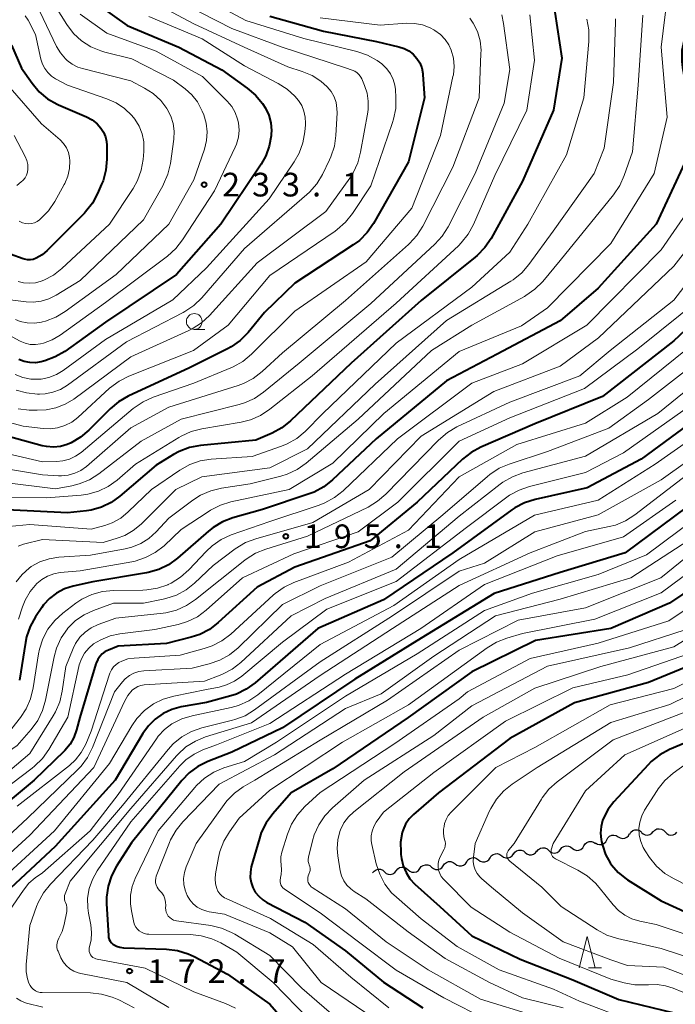
# Model space of a CAD drawing. Units: metres. Extents: x -74000 to -71999, y 27000 to 28500.
# Drawn here: x -72917 to -72813, y 28188 to 28343 of the extents above; entities that cross this region are included whole.
import ezdxf

# ---------------------------------------------------------------- set-up
doc = ezdxf.new("R2010")
doc.units = ezdxf.units.M
for name, color, linetype, lineweight in [('510200_細流', 7, 'Continuous', 30), ('633100_広葉樹林', 7, 'Continuous', 13), ('633200_針葉樹林', 7, 'Continuous', 13), ('710100_等高線(計曲線)', 7, 'Continuous', 40), ('710200_等高線(主曲線)', 7, 'Continuous', 13), ('731200_図化機測定による標高点', 7, 'Continuous', 40)]:
    doc.layers.add(name, color=color, linetype=linetype, lineweight=lineweight)
doc.styles.add('Style-WORKING', font='MS Gothic.ttf')

msp = doc.modelspace()

# ---------------------------------------------------------------- linework, layer by layer
at = {"layer": '510200_細流', "linetype": 'Continuous', "lineweight": 30, "flags": 128}
for points in [[(-72823.63, 28213.57), (-72823.45, 28213.89), (-72823.19, 28214.15), (-72822.85, 28214.3), (-72822.49, 28214.33), (-72822.13, 28214.25), (-72821.82, 28214.06)], [(-72821.82, 28214.06), (-72821.5, 28213.87), (-72821.15, 28213.78), (-72820.78, 28213.82), (-72820.45, 28213.97), (-72820.18, 28214.22), (-72820.01, 28214.55)], [(-72819.99, 28214.48), (-72819.8, 28214.79), (-72819.51, 28215.02), (-72819.17, 28215.15), (-72818.8, 28215.17), (-72818.45, 28215.06), (-72818.15, 28214.85)], [(-72818.14, 28214.75), (-72817.87, 28214.51), (-72817.53, 28214.36), (-72817.17, 28214.32), (-72816.81, 28214.41), (-72816.5, 28214.6), (-72816.27, 28214.89)], [(-72816.27, 28214.84), (-72816.01, 28215.11), (-72815.69, 28215.28), (-72815.32, 28215.33), (-72814.96, 28215.27), (-72814.64, 28215.09), (-72814.39, 28214.82)], [(-72814.39, 28214.82), (-72814.14, 28214.55), (-72813.82, 28214.37), (-72813.46, 28214.31), (-72813.1, 28214.37), (-72812.77, 28214.53), (-72812.52, 28214.8)], [(-72834.69, 28211.74), (-72834.46, 28212.03), (-72834.15, 28212.23), (-72833.79, 28212.31), (-72833.43, 28212.28), (-72833.09, 28212.14), (-72832.82, 28211.89)], [(-72830.95, 28212.04), (-72830.72, 28212.33), (-72830.41, 28212.52), (-72830.05, 28212.61), (-72829.69, 28212.58), (-72829.35, 28212.44), (-72829.08, 28212.19)], [(-72829.08, 28212.22), (-72828.78, 28212.01), (-72828.43, 28211.9), (-72828.06, 28211.92), (-72827.72, 28212.05), (-72827.44, 28212.29), (-72827.25, 28212.6)], [(-72827.25, 28212.6), (-72827.06, 28212.92), (-72826.78, 28213.15), (-72826.43, 28213.28), (-72826.07, 28213.3), (-72825.71, 28213.2), (-72825.41, 28212.99)], [(-72825.44, 28213.08), (-72825.12, 28212.89), (-72824.77, 28212.81), (-72824.4, 28212.84), (-72824.07, 28213), (-72823.8, 28213.25), (-72823.63, 28213.57)], [(-72845.81, 28210.1), (-72845.61, 28210.4), (-72845.32, 28210.62), (-72844.97, 28210.74), (-72844.6, 28210.75), (-72844.26, 28210.63), (-72843.96, 28210.41)], [(-72843.96, 28210.41), (-72843.67, 28210.19), (-72843.32, 28210.07), (-72842.96, 28210.07), (-72842.61, 28210.19), (-72842.32, 28210.42), (-72842.11, 28210.72)], [(-72842.11, 28210.72), (-72841.91, 28211.03), (-72841.62, 28211.25), (-72841.27, 28211.37), (-72840.91, 28211.38), (-72840.56, 28211.26), (-72840.26, 28211.04)], [(-72840.26, 28211.04), (-72839.97, 28210.81), (-72839.62, 28210.7), (-72839.26, 28210.7), (-72838.91, 28210.82), (-72838.62, 28211.04), (-72838.42, 28211.35)], [(-72838.41, 28211.31), (-72838.2, 28211.61), (-72837.9, 28211.83), (-72837.55, 28211.94), (-72837.18, 28211.93), (-72836.84, 28211.8), (-72836.55, 28211.57)], [(-72836.55, 28211.57), (-72836.27, 28211.34), (-72835.92, 28211.21), (-72835.56, 28211.2), (-72835.21, 28211.31), (-72834.91, 28211.52), (-72834.7, 28211.82)], [(-72832.82, 28211.89), (-72832.55, 28211.64), (-72832.21, 28211.5), (-72831.84, 28211.47), (-72831.49, 28211.56), (-72831.18, 28211.75), (-72830.95, 28212.04)], [(-72856.96, 28208.68), (-72856.74, 28208.97), (-72856.43, 28209.17), (-72856.08, 28209.26), (-72855.71, 28209.23), (-72855.37, 28209.09), (-72855.1, 28208.84)], [(-72853.23, 28209.03), (-72853.01, 28209.32), (-72852.71, 28209.53), (-72852.36, 28209.63), (-72851.99, 28209.62), (-72851.65, 28209.48), (-72851.37, 28209.24)], [(-72851.37, 28209.24), (-72851.09, 28209.01), (-72850.75, 28208.87), (-72850.38, 28208.85), (-72850.03, 28208.96), (-72849.73, 28209.16), (-72849.51, 28209.46)], [(-72849.51, 28209.47), (-72849.31, 28209.77), (-72849.01, 28210), (-72848.67, 28210.12), (-72848.3, 28210.12), (-72847.95, 28210), (-72847.66, 28209.78)], [(-72847.66, 28209.78), (-72847.37, 28209.56), (-72847.02, 28209.44), (-72846.65, 28209.44), (-72846.3, 28209.56), (-72846.01, 28209.79), (-72845.81, 28210.1)], [(-72860.7, 28208.34), (-72860.47, 28208.63), (-72860.17, 28208.83), (-72859.81, 28208.92), (-72859.45, 28208.9), (-72859.11, 28208.75), (-72858.83, 28208.51)], [(-72858.83, 28208.51), (-72858.56, 28208.26), (-72858.22, 28208.12), (-72857.85, 28208.09), (-72857.5, 28208.19), (-72857.19, 28208.39), (-72856.96, 28208.68)], [(-72855.1, 28208.84), (-72854.82, 28208.6), (-72854.49, 28208.46), (-72854.12, 28208.43), (-72853.76, 28208.52), (-72853.46, 28208.72), (-72853.23, 28209.01)]]:
    msp.add_lwpolyline(points, dxfattribs=at)
at = {"layer": '633100_広葉樹林', "linetype": 'Continuous', "lineweight": 13}
msp.add_line((-72888.95, 28294.33), (-72887.28, 28294.33), dxfattribs=at)
msp.add_circle((-72888.95, 28295.58), 1.25, dxfattribs=at)
at = {"layer": '633200_針葉樹林', "linetype": 'Continuous', "lineweight": 13}
msp.add_line((-72826.53, 28193.29), (-72824.45, 28193.29), dxfattribs=at)
at = {"layer": '633200_針葉樹林', "linetype": 'Continuous', "lineweight": 13, "flags": 128}
msp.add_lwpolyline([(-72827.99, 28193.29), (-72826.74, 28198.29), (-72825.49, 28193.29)], dxfattribs=at)
at = {"layer": '710100_等高線(計曲線)', "linetype": 'Continuous', "lineweight": 40, "flags": 128}
for points, elevation in [([(-72905.94, 28347), (-72899.57, 28342.43), (-72891.37, 28339), (-72884.61, 28335.39), (-72880.55, 28332.52), (-72879.23, 28331.4), (-72878.13, 28330.07), (-72877.67, 28329.33), (-72877.15, 28328.21), (-72876.84, 28327.02), (-72876.74, 28325.79), (-72876.77, 28325.23), (-72876.79, 28324.97), (-72877.07, 28323.34), (-72877.64, 28321.78), (-72878.37, 28320.47), (-72884.75, 28311), (-72891.77, 28303), (-72903, 28295.48), (-72909.47, 28290.86), (-72910.97, 28289.97), (-72912.6, 28289.36), (-72912.82, 28289.3), (-72913.17, 28289.21)], 230), ([(-72832.22, 28347), (-72830.73, 28337.27), (-72832.08, 28329), (-72837, 28317.77), (-72841.95, 28308.74), (-72842.92, 28307.29), (-72844.13, 28306.03), (-72844.46, 28305.76), (-72853, 28298.89), (-72864.11, 28289), (-72873.71, 28279.85), (-72875.07, 28278.76), (-72876.64, 28277.91), (-72879.2, 28276.8), (-72887.98, 28275.95), (-72889.69, 28275.63), (-72891.33, 28275.02), (-72892.23, 28274.53), (-72895, 28272.84), (-72900.71, 28267.93), (-72902.1, 28266.94), (-72903.64, 28266.2), (-72905.28, 28265.74)], 210), ([(-72809.47, 28347.04), (-72811.4, 28340.17), (-72811.72, 28338.46), (-72811.74, 28336.71), (-72811.62, 28335.76), (-72810.45, 28329), (-72811.25, 28320.75), (-72815.8, 28311), (-72825, 28300.84), (-72831, 28295.67), (-72841, 28290.43), (-72849, 28286.22), (-72860.15, 28277), (-72867.06, 28270.51), (-72868.43, 28269.43), (-72869.97, 28268.6), (-72870.75, 28268.31)], 200), ([(-72877, 28343.91), (-72868.46, 28341.54), (-72860.11, 28339.89), (-72856.54, 28339.06), (-72855.72, 28338.8), (-72854.96, 28338.39), (-72854.28, 28337.86), (-72853.71, 28337.22), (-72853.25, 28336.49), (-72852.93, 28335.7), (-72852.76, 28334.85), (-72852.73, 28334.62), (-72852.47, 28331), (-72855, 28320.85), (-72860.59, 28311.08), (-72861.58, 28309.65), (-72862.81, 28308.42), (-72863.79, 28307.69), (-72873, 28301.66), (-72877.84, 28297), (-72880.44, 28293.85), (-72881.66, 28292.6), (-72883.08, 28291.59), (-72883.71, 28291.26), (-72889.73, 28288.27), (-72899.42, 28283.75), (-72900.93, 28282.88), (-72902.29, 28281.74), (-72905.64, 28278.37), (-72906.95, 28277.27), (-72908.43, 28276.41), (-72909.05, 28276.14), (-72910.12, 28275.83), (-72911.23, 28275.71), (-72912.34, 28275.78), (-72913.01, 28275.92), (-72920.16, 28277.84)], 220), ([(-72917.88, 28339.33), (-72916.33, 28335.67), (-72914.64, 28333.28), (-72913.51, 28331.95), (-72912.17, 28330.84), (-72910.65, 28329.98), (-72910.46, 28329.89), (-72906, 28327.96), (-72905.12, 28327.48), (-72904.33, 28326.86), (-72903.72, 28326.19), (-72903.31, 28325.54), (-72903.01, 28324.83), (-72902.84, 28324.08), (-72902.81, 28323.51), (-72902.8, 28321.27), (-72902.95, 28319.53), (-72903.4, 28317.85), (-72903.62, 28317.3), (-72904.25, 28315.84), (-72905.07, 28314.3), (-72906.15, 28312.94), (-72906.34, 28312.74), (-72912.22, 28306.83), (-72913.05, 28306.13), (-72914, 28305.58), (-72914.44, 28305.42), (-72914.9, 28305.34), (-72915.37, 28305.34), (-72915.83, 28305.43), (-72916.04, 28305.49), (-72922.27, 28307.73)], 240), ([(-72805, 28300.06), (-72813, 28292.55), (-72824.3, 28283.7), (-72835, 28279.39), (-72843.56, 28275.7), (-72845.1, 28274.88), (-72846.48, 28273.78), (-72853.64, 28267), (-72861.12, 28260.88), (-72873, 28256.7), (-72879, 28253.54), (-72885.15, 28247.93), (-72886.53, 28246.87), (-72888.08, 28246.07), (-72889.43, 28245.63), (-72893.37, 28244.63), (-72901, 28244.19), (-72902.52, 28243.6), (-72903.05, 28243.34), (-72903.52, 28242.99), (-72903.92, 28242.56), (-72904.24, 28242.08), (-72904.48, 28241.54)], 190), ([(-72913.17, 28289.21), (-72914.07, 28289.06), (-72914.99, 28289.08), (-72915.89, 28289.25), (-72916.74, 28289.57)], 230), ([(-72807, 28282.03), (-72818.19, 28273.81), (-72826.72, 28269.28), (-72834.99, 28267.43), (-72836.65, 28266.9), (-72838.19, 28266.1), (-72838.67, 28265.77), (-72848.02, 28259), (-72859, 28251.53), (-72869.38, 28247), (-72879.3, 28238.42), (-72880.72, 28237.4), (-72882.28, 28236.64), (-72883.16, 28236.35), (-72887, 28235.28), (-72891, 28234.59), (-72892.48, 28234.2), (-72893.87, 28233.55), (-72895.13, 28232.68), (-72896.22, 28231.6), (-72897.07, 28230.4), (-72901.45, 28223), (-72911, 28212.52), (-72918.07, 28205.93)], 180), ([(-72870.75, 28268.31), (-72878.17, 28265.83), (-72882.85, 28264.5), (-72884.48, 28263.87), (-72885.98, 28262.98), (-72886.68, 28262.42), (-72891.6, 28258.13), (-72893.01, 28257.1), (-72894.57, 28256.33), (-72896.25, 28255.85), (-72896.53, 28255.8), (-72905, 28254.39), (-72908.15, 28253.69), (-72909.49, 28253.27), (-72910.74, 28252.62), (-72911.85, 28251.77), (-72912.8, 28250.73), (-72913.09, 28250.33), (-72914.1, 28248.84), (-72914.95, 28247.32), (-72915.52, 28245.67), (-72915.69, 28244.81), (-72916.64, 28238.82)], 200), ([(-72809, 28267.67), (-72820.72, 28259), (-72831, 28255.86), (-72841.46, 28252.54), (-72853, 28245.47), (-72863.5, 28239), (-72875, 28231.29), (-72883, 28227.46), (-72886.8, 28225.96), (-72888.36, 28225.19), (-72889.76, 28224.15), (-72890.91, 28222.96), (-72898.89, 28213.11), (-72901.26, 28209.42), (-72902.07, 28207.88), (-72902.6, 28206.22), (-72902.83, 28204.49), (-72902.83, 28203.49), (-72902.55, 28198.39), (-72902.51, 28198.09), (-72902.41, 28197.79), (-72902.27, 28197.52), (-72902.08, 28197.27), (-72901.84, 28197.06), (-72901.75, 28197), (-72901.26, 28196.73), (-72900.73, 28196.56), (-72900.18, 28196.48), (-72900.1, 28196.47), (-72893.32, 28196.26), (-72891.58, 28196.05), (-72889.92, 28195.55), (-72888.95, 28195.1), (-72883.69, 28192.31), (-72877, 28187.54), (-72872.07, 28181.93)], 170), ([(-72905.28, 28265.74), (-72906, 28265.63), (-72909, 28265.29), (-72918.62, 28265.79)], 210), ([(-72803, 28258.26), (-72813.7, 28251), (-72823, 28246.98)], 160), ([(-72823, 28246.98), (-72834.9, 28245.1), (-72845, 28240.16), (-72855.07, 28232.93), (-72867, 28224.79), (-72873.61, 28221), (-72876.53, 28217.68), (-72877.56, 28216.27), (-72878.34, 28214.71), (-72878.64, 28213.79), (-72879.92, 28209.27), (-72880.07, 28208.45), (-72880.08, 28207.61), (-72879.95, 28206.79), (-72879.69, 28206.04), (-72879.28, 28205.3), (-72878.75, 28204.63), (-72878.11, 28204.07), (-72877.47, 28203.67), (-72871.45, 28200.55), (-72865, 28195.99), (-72858.98, 28191.02), (-72852.77, 28187)], 160), ([(-72807, 28242.55), (-72817, 28238.44), (-72828.76, 28235.24), (-72839, 28229.61), (-72850.3, 28221), (-72854.22, 28217.6), (-72854.92, 28216.88), (-72855.48, 28216.05), (-72855.88, 28215.14), (-72856.01, 28214.72), (-72856.27, 28213.18), (-72856.26, 28211.62), (-72856.22, 28211.24), (-72856.13, 28210.6), (-72855.87, 28209.46), (-72855.42, 28208.39), (-72854.79, 28207.41), (-72854.01, 28206.57)], 150), ([(-72904.48, 28241.54), (-72904.51, 28241.44), (-72907.06, 28232.94), (-72907.58, 28230.97), (-72908, 28229.78), (-72908.62, 28228.68), (-72909.43, 28227.71), (-72909.55, 28227.59), (-72914.31, 28223), (-72921.56, 28217)], 190), ([(-72807.54, 28230.46), (-72813.68, 28227.84), (-72815.22, 28227.02), (-72816.59, 28225.94), (-72817.1, 28225.43), (-72822.51, 28219.58), (-72823.42, 28218.41), (-72824.11, 28217.1), (-72824.29, 28216.65), (-72824.54, 28215.66), (-72824.62, 28214.64), (-72824.53, 28213.62), (-72824.46, 28213.3), (-72824.31, 28212.7), (-72823.82, 28211.25), (-72823.09, 28209.91), (-72822.86, 28209.59), (-72821.82, 28208.39), (-72820.58, 28207.4), (-72820.34, 28207.24), (-72815, 28203.91), (-72808.9, 28201.1)], 140), ([(-72854.01, 28206.57), (-72850.09, 28203), (-72845, 28198.38), (-72837.34, 28194.66), (-72829, 28191.42), (-72821.7, 28188.3), (-72813, 28186.17)], 150)]:
    msp.add_lwpolyline(points, dxfattribs=dict(at, elevation=elevation))
at = {"layer": '710200_等高線(主曲線)', "linetype": 'Continuous', "lineweight": 13, "flags": 128}
for points, elevation in [([(-72887.8, 28347), (-72880.81, 28343.19), (-72871.61, 28340.39), (-72863.19, 28338.31), (-72861.54, 28337.74), (-72860.01, 28336.9), (-72859.25, 28336.34), (-72859.14, 28336.24), (-72858.44, 28335.56), (-72857.88, 28334.78), (-72857.46, 28333.9), (-72857.19, 28332.96), (-72857.11, 28332.32), (-72857.02, 28331.04), (-72857.05, 28329.29), (-72857.38, 28327.58), (-72857.54, 28327.07), (-72861, 28317.06), (-72863.91, 28312.65), (-72864.99, 28311.28), (-72866.3, 28310.13), (-72866.63, 28309.89), (-72877, 28302.84), (-72883.58, 28295), (-72889.09, 28291), (-72899.3, 28286.93), (-72900.86, 28286.15), (-72902.35, 28285.02), (-72907.4, 28280.4), (-72908.36, 28279.67), (-72909.43, 28279.11), (-72910.59, 28278.74), (-72911.79, 28278.59), (-72912.9, 28278.63), (-72916.06, 28279), (-72922.82, 28280.8)], 222), ([(-72911.58, 28346.42), (-72909.13, 28342.57), (-72908.08, 28341.18), (-72906.8, 28340), (-72905.33, 28339.06), (-72903.72, 28338.39), (-72903.13, 28338.22), (-72898.86, 28337.14), (-72892.23, 28333.77), (-72890.38, 28332.39), (-72889.32, 28331.45), (-72888.45, 28330.34), (-72887.78, 28329.09), (-72887.68, 28328.85), (-72887.46, 28328.3), (-72887.07, 28326.97), (-72886.92, 28325.59), (-72887.01, 28324.21), (-72887.34, 28322.85), (-72889, 28317.99), (-72893, 28310.97), (-72901.31, 28303), (-72909.37, 28297.17), (-72910.86, 28296.28), (-72912.49, 28295.66), (-72912.96, 28295.54), (-72913.14, 28295.5), (-72914.27, 28295.34), (-72915.41, 28295.37), (-72916.52, 28295.61), (-72917.28, 28295.89)], 234), ([(-72813.99, 28347.24), (-72815.03, 28339), (-72814.06, 28327.94), (-72816.11, 28319), (-72823, 28307.95), (-72833, 28297.73), (-72837.12, 28294.88), (-72847, 28290.84), (-72858.95, 28281), (-72867, 28273.19), (-72873.94, 28269), (-72883.14, 28267.04), (-72884.81, 28266.52), (-72886.36, 28265.73), (-72886.58, 28265.59), (-72891, 28262.65), (-72893.74, 28260.1), (-72895.12, 28259.03), (-72896.66, 28258.22), (-72898.32, 28257.68), (-72898.81, 28257.58), (-72907, 28256.13), (-72910.16, 28255.85), (-72911.2, 28255.66), (-72912.19, 28255.3), (-72913.1, 28254.77), (-72913.9, 28254.1), (-72914.93, 28252.87), (-72915.74, 28251.48), (-72916.14, 28250.45), (-72916.78, 28248.5)], 202), ([(-72895.75, 28346.25), (-72889, 28342.68), (-72881.03, 28338.97), (-72874.12, 28335.88), (-72871.85, 28335.15), (-72870.3, 28334.51), (-72868.89, 28333.61), (-72867.9, 28332.72), (-72867.29, 28331.98), (-72866.82, 28331.15), (-72866.5, 28330.25), (-72866.35, 28329.31), (-72866.34, 28328.6), (-72866.52, 28325.03), (-72866.76, 28323.31), (-72867.3, 28321.65), (-72867.52, 28321.17), (-72868.65, 28318.85), (-72869.55, 28317.36), (-72870.69, 28316.04), (-72871.12, 28315.66), (-72881, 28307.15), (-72887.75, 28299.34), (-72889, 28298.12), (-72890.44, 28297.14), (-72890.7, 28297.01), (-72899.66, 28292.34), (-72909.03, 28285.5), (-72910.12, 28284.84), (-72911.32, 28284.38), (-72912.58, 28284.13), (-72913.44, 28284.09), (-72913.75, 28284.1), (-72915.49, 28284.27), (-72917.17, 28284.74)], 226), ([(-72890.33, 28345.67), (-72883, 28341.97), (-72875.01, 28338.99), (-72865, 28335.72), (-72863.94, 28335.36), (-72863.54, 28335.18), (-72863.17, 28334.94), (-72862.85, 28334.63), (-72862.59, 28334.27), (-72862.44, 28333.98), (-72861.99, 28332.95), (-72861.58, 28331.73), (-72861.39, 28330.45), (-72861.42, 28329.16), (-72861.49, 28328.7), (-72862.61, 28322.37), (-72863.06, 28320.68), (-72863.79, 28319.11), (-72864.32, 28318.29), (-72868.1, 28313), (-72879, 28304.87), (-72886.52, 28296.55), (-72887.8, 28295.36), (-72889.27, 28294.42), (-72889.83, 28294.14), (-72899, 28290), (-72908.02, 28283.32), (-72909.37, 28282.48), (-72910.86, 28281.9), (-72912.41, 28281.58), (-72913.8, 28281.53), (-72915.11, 28281.57), (-72916.84, 28281.79)], 224), ([(-72907, 28344.22), (-72902.79, 28341.21), (-72895, 28338.36), (-72887.66, 28334.34), (-72883.72, 28330.43), (-72883.01, 28329.59), (-72882.46, 28328.64), (-72882.08, 28327.6), (-72881.95, 28327), (-72881.86, 28325.88), (-72881.97, 28324.75), (-72882.27, 28323.67), (-72882.48, 28323.17), (-72885.73, 28316.27), (-72890.8, 28308.49), (-72891.88, 28307.11), (-72893.19, 28305.94), (-72903, 28298.6), (-72910.17, 28293.44), (-72911.44, 28292.68), (-72912.82, 28292.16), (-72913.29, 28292.04), (-72914.11, 28291.93), (-72914.93, 28291.97), (-72915.74, 28292.15), (-72916.54, 28292.49), (-72920.72, 28294.72)], 232), ([(-72869, 28343.65), (-72859.51, 28342.49), (-72855.33, 28342.78), (-72854.05, 28342.76), (-72852.79, 28342.51), (-72851.59, 28342.05), (-72851, 28341.73), (-72850.84, 28341.63), (-72849.98, 28341), (-72849.24, 28340.23), (-72848.65, 28339.34), (-72848.26, 28338.5), (-72847.92, 28337.24), (-72847.81, 28335.94), (-72847.92, 28334.64), (-72847.98, 28334.37), (-72849.98, 28325), (-72854.5, 28313.5), (-72861.75, 28305), (-72873, 28297.23), (-72879.91, 28290.39), (-72881.25, 28289.28), (-72882.77, 28288.41), (-72883.15, 28288.25), (-72889, 28285.85), (-72895.45, 28283.61), (-72897.05, 28282.89), (-72898.61, 28281.81), (-72906.85, 28274.88), (-72907.73, 28274.26), (-72908.71, 28273.8), (-72909.76, 28273.52), (-72910.77, 28273.43), (-72913, 28273.4), (-72920.06, 28275)], 218), ([(-72845.34, 28343.59), (-72844.76, 28342.79), (-72844.11, 28341.45), (-72843.69, 28340.01), (-72843.54, 28338.53), (-72843.55, 28337.99), (-72843.86, 28331), (-72847.98, 28320.02), (-72852.75, 28310.68), (-72853.68, 28309.2), (-72854.85, 28307.91), (-72855.02, 28307.75), (-72865, 28298.9), (-72875, 28290.64), (-72878.22, 28287.66), (-72879.6, 28286.59), (-72881.14, 28285.78), (-72882.02, 28285.45), (-72893, 28282.01), (-72899, 28278.77), (-72906.04, 28272.66), (-72906.91, 28272.03), (-72907.87, 28271.56), (-72908.91, 28271.26), (-72909.98, 28271.15), (-72910.47, 28271.16), (-72913, 28271.32), (-72919, 28272.32)], 216), ([(-72835.79, 28344.12), (-72835.07, 28336.93), (-72836.27, 28329), (-72841.33, 28318.67), (-72844.74, 28310.91), (-72845.57, 28309.39), (-72846.66, 28308.03), (-72847.11, 28307.58), (-72857, 28298.47), (-72870.29, 28287), (-72876.98, 28281.69), (-72878.44, 28280.73), (-72880.04, 28280.04), (-72881.54, 28279.67), (-72887.77, 28278.62), (-72889.46, 28278.18), (-72891.04, 28277.46), (-72891.38, 28277.25), (-72898.24, 28273), (-72901.15, 28270.5), (-72902.57, 28269.48), (-72904.14, 28268.73), (-72905.82, 28268.26), (-72906.85, 28268.12), (-72912.33, 28267.67), (-72918.8, 28267.74)], 212), ([(-72826.8, 28343.43), (-72826.49, 28341.71), (-72826.48, 28339.88), (-72827.27, 28331), (-72830.02, 28321.98), (-72836.15, 28311), (-72839, 28306.58), (-72845, 28301), (-72857, 28292.14), (-72868.57, 28281), (-72871.39, 28278.2), (-72872.73, 28277.08), (-72874.24, 28276.21), (-72875.14, 28275.85), (-72879.78, 28274.22), (-72886.28, 28273.78), (-72888, 28273.51), (-72889.65, 28272.94), (-72891.25, 28272.05), (-72895.7, 28269), (-72899.4, 28265.46), (-72900.6, 28264.49), (-72901.95, 28263.75), (-72903.13, 28263.33), (-72905.27, 28262.73), (-72915, 28263.46), (-72918.3, 28263.17)], 208), ([(-72896.14, 28343.86), (-72887.71, 28340.29), (-72881, 28336.02), (-72875.65, 28333.24), (-72874.24, 28332.34), (-72873.01, 28331.22), (-72872.45, 28330.55), (-72871.94, 28329.74), (-72871.58, 28328.85), (-72871.37, 28327.91), (-72871.33, 28326.95), (-72871.35, 28326.71), (-72871.45, 28325.57), (-72871.76, 28323.85), (-72872.36, 28322.21), (-72873.13, 28320.87), (-72877.1, 28315), (-72887, 28304.06), (-72892.33, 28299), (-72903, 28292.76), (-72909.69, 28287.85), (-72910.77, 28287.19), (-72911.96, 28286.73), (-72913.21, 28286.48), (-72913.55, 28286.45), (-72914.83, 28286.48), (-72916.09, 28286.74), (-72917.29, 28287.21)], 228), ([(-72817.92, 28344.08), (-72818.68, 28333), (-72819.55, 28322.45), (-72820.86, 28318.67), (-72821.57, 28317.08), (-72822.55, 28315.63), (-72831, 28305.25), (-72833.78, 28301.92), (-72835.01, 28300.69), (-72836.44, 28299.69), (-72836.66, 28299.56), (-72845.02, 28295), (-72851.36, 28291), (-72863, 28280.13), (-72871.23, 28273.18), (-72872.66, 28272.17), (-72874.24, 28271.43), (-72875.24, 28271.12), (-72880.11, 28269.89), (-72884.65, 28269.22), (-72886.34, 28268.81), (-72887.94, 28268.11), (-72889.19, 28267.31), (-72893, 28264.44), (-72895, 28262.28), (-72896.14, 28261.26), (-72897.43, 28260.44), (-72898.85, 28259.86), (-72899.89, 28259.61), (-72905.37, 28258.63), (-72910.4, 28258.29), (-72911.93, 28258.05), (-72913.4, 28257.54), (-72914.75, 28256.8), (-72915.09, 28256.55), (-72916.21, 28255.56), (-72917.14, 28254.39)], 204), ([(-72915.7, 28343.96), (-72915.27, 28343.27), (-72914.09, 28341), (-72913.24, 28337.09), (-72913, 28336.32), (-72912.63, 28335.6), (-72912.14, 28334.96), (-72911.55, 28334.41)], 238), ([(-72913.38, 28344.62), (-72910.77, 28339.12), (-72910.15, 28338.07), (-72909.35, 28337.14), (-72909.1, 28336.9), (-72908.29, 28336.3), (-72907.4, 28335.85), (-72906.67, 28335.61), (-72899, 28333.69), (-72896.81, 28332.53), (-72895.44, 28331.64), (-72894.25, 28330.53), (-72893.3, 28329.29), (-72893.23, 28329.19), (-72892.67, 28328.1), (-72892.3, 28326.93), (-72892.14, 28325.72), (-72892.2, 28324.43), (-72892.73, 28320.61)], 236), ([(-72840.26, 28344.09), (-72839.97, 28342.73), (-72839, 28335.46), (-72839.89, 28330.11), (-72844.45, 28319), (-72848.77, 28310.57), (-72849.7, 28309.1), (-72850.87, 28307.8), (-72861, 28298.41), (-72872.35, 28289), (-72877.99, 28284.4), (-72879.43, 28283.42), (-72881.02, 28282.7), (-72881.85, 28282.46), (-72891, 28280.13), (-72897.34, 28276.66), (-72904.08, 28271.48), (-72905.55, 28270.54), (-72907.16, 28269.88), (-72908.34, 28269.58), (-72910.9, 28269.1)], 214), ([(-72822.27, 28343.48), (-72822.27, 28342.98), (-72822.58, 28333.42), (-72824.02, 28323), (-72825.63, 28319), (-72832.12, 28309.88), (-72835.95, 28304.61), (-72837.09, 28303.29), (-72838.45, 28302.2), (-72838.81, 28301.96), (-72849, 28295.72), (-72860.32, 28285.68), (-72871, 28275.44), (-72877, 28272.42), (-72887.76, 28271), (-72891.86, 28269), (-72897.38, 28263.53), (-72898.6, 28262.52)], 206), ([(-72911.55, 28334.41), (-72910.9, 28333.99), (-72909.01, 28332.99), (-72902.79, 28330.84), (-72901.32, 28330.19), (-72899.99, 28329.29), (-72898.83, 28328.17), (-72898.38, 28327.62), (-72897.7, 28326.5), (-72897.22, 28325.28), (-72896.96, 28324), (-72896.92, 28322.7), (-72896.94, 28322.47), (-72897.05, 28321.23), (-72897.35, 28319.52), (-72897.95, 28317.88), (-72898.65, 28316.63), (-72902.36, 28311), (-72909.92, 28303.98), (-72911.26, 28302.93), (-72912.77, 28302.13), (-72913.17, 28301.98), (-72914.09, 28301.72), (-72915.04, 28301.64), (-72915.98, 28301.71), (-72916.84, 28301.93)], 238), ([(-72918.46, 28333), (-72913.13, 28326.87), (-72910.21, 28324.32), (-72909.65, 28323.73), (-72909.2, 28323.06), (-72908.87, 28322.32), (-72908.68, 28321.53), (-72908.63, 28321), (-72908.69, 28319.77), (-72908.96, 28318.57), (-72909.43, 28317.44), (-72909.53, 28317.26), (-72911.05, 28314.55), (-72912.04, 28313.11), (-72913.28, 28311.85), (-72913.46, 28311.69), (-72913.85, 28311.42), (-72914.27, 28311.22), (-72914.73, 28311.09), (-72915.2, 28311.04), (-72915.67, 28311.08), (-72916.13, 28311.2), (-72916.56, 28311.4), (-72916.69, 28311.48)], 242), ([(-72917.46, 28325), (-72915.74, 28321.7), (-72915.48, 28321.07), (-72915.33, 28320.42), (-72915.3, 28319.7), (-72915.37, 28319.22), (-72915.53, 28318.76), (-72915.75, 28318.33), (-72916.05, 28317.95), (-72916.11, 28317.89), (-72916.34, 28317.66), (-72917.03, 28317.08)], 244), ([(-72892.73, 28320.61), (-72893.13, 28318.91), (-72893.81, 28317.31), (-72893.94, 28317.06), (-72897, 28311.68), (-72907, 28302.09), (-72910.81, 28299.74), (-72911.96, 28299.16), (-72913.18, 28298.79), (-72914.46, 28298.64), (-72915.55, 28298.69), (-72918.1, 28299)], 236), ([(-72808.07, 28317), (-72815, 28306.94), (-72826.78, 28295), (-72837, 28288.91), (-72845, 28285.82), (-72856.78, 28277), (-72865.36, 28268.8), (-72866.72, 28267.71), (-72868.25, 28266.87), (-72869.15, 28266.53), (-72877, 28263.95), (-72883.09, 28261.81), (-72884.68, 28261.1), (-72886.11, 28260.11), (-72887.08, 28259.21), (-72889.83, 28256.27), (-72891.12, 28255.11), (-72892.6, 28254.18), (-72893.07, 28253.96), (-72893.11, 28253.94), (-72894.76, 28253.38)], 198), ([(-72805, 28314.65), (-72813, 28304.36), (-72824.93, 28293), (-72831, 28288.54), (-72841.51, 28284.49), (-72853, 28277.46), (-72861.25, 28269), (-72870.2, 28263.8), (-72879.22, 28261.22), (-72880.85, 28260.6), (-72882.48, 28259.61), (-72885.95, 28257), (-72888.89, 28254.2), (-72890.25, 28253.12), (-72891.78, 28252.28), (-72893.43, 28251.73), (-72893.86, 28251.63), (-72896.98, 28251.02), (-72901.76, 28251), (-72904.91, 28249.87), (-72906.4, 28249.19), (-72907.74, 28248.26), (-72909, 28247), (-72909.04, 28246.95), (-72910.03, 28245.51), (-72910.75, 28243.92)], 196), ([(-72805.32, 28309), (-72813, 28298.98), (-72823.1, 28291), (-72827.91, 28287), (-72839, 28282.83), (-72847.35, 28278.91), (-72848.86, 28278.03), (-72850.27, 28276.83), (-72858.6, 28268.26), (-72859.92, 28267.13), (-72861.42, 28266.23), (-72871, 28261.61), (-72877.63, 28259.56), (-72879.25, 28258.9), (-72880.72, 28257.97), (-72880.92, 28257.82), (-72888.73, 28251.58), (-72890.18, 28250.62), (-72891.78, 28249.92), (-72893.47, 28249.51)], 194), ([(-72808.55, 28299.45), (-72818.73, 28291.27), (-72827.17, 28285), (-72839, 28280.33), (-72847, 28276.63), (-72856.71, 28267), (-72863, 28262.32), (-72873.2, 28258.8), (-72881.29, 28255), (-72887.06, 28249.91), (-72888.46, 28248.87), (-72890.03, 28248.1), (-72891.52, 28247.64), (-72895.17, 28246.83), (-72900.72, 28246.16)], 192), ([(-72809, 28292.77), (-72820.4, 28283.6), (-72827, 28279.51), (-72837.86, 28276.14), (-72847, 28271), (-72855, 28262.54), (-72864.51, 28257.49), (-72873.17, 28254.28), (-72874.74, 28253.53), (-72876.16, 28252.53), (-72876.44, 28252.28), (-72883.18, 28246.11), (-72884.56, 28245.05), (-72886.11, 28244.25), (-72887.38, 28243.82), (-72891.19, 28242.81), (-72898.48, 28242.33), (-72899.46, 28242.18), (-72900.41, 28241.85), (-72900.88, 28241.62), (-72901.34, 28241.31), (-72901.75, 28240.92), (-72902.08, 28240.46), (-72902.32, 28239.96), (-72902.38, 28239.78), (-72905.26, 28230.74), (-72906.13, 28228.71), (-72906.84, 28227.4), (-72907.76, 28226.22), (-72908.73, 28225.34), (-72917, 28218.89)], 188), ([(-72807.03, 28291), (-72817, 28283.24), (-72823.31, 28278.69), (-72833.01, 28274.99), (-72839.07, 28273.03), (-72840.68, 28272.35), (-72842.14, 28271.4), (-72842.53, 28271.08), (-72849.57, 28265), (-72857.69, 28258.31), (-72869, 28253.74), (-72875, 28250.78), (-72882.01, 28243.94), (-72883.36, 28242.84), (-72884.88, 28241.98), (-72886.6, 28241.39), (-72889.27, 28240.73), (-72896.95, 28240.3), (-72897.75, 28240.19), (-72898.52, 28239.93), (-72899.23, 28239.55), (-72899.87, 28239.05), (-72900.29, 28238.59), (-72901.59, 28237), (-72905.06, 28228.17), (-72905.84, 28226.61), (-72906.87, 28225.21), (-72907.44, 28224.62), (-72915.38, 28217), (-72927, 28206.16)], 186), ([(-72805, 28289.58), (-72815.54, 28281), (-72827, 28274.26), (-72836.92, 28271.63), (-72838.56, 28271.03), (-72840.07, 28270.17), (-72840.51, 28269.84), (-72847, 28264.78), (-72857, 28256.39), (-72868.24, 28251.76), (-72873.62, 28249), (-72881.56, 28241.64), (-72882.94, 28240.58), (-72884.48, 28239.76), (-72884.84, 28239.62), (-72887.31, 28238.69), (-72896.9, 28238.07), (-72897.4, 28238), (-72897.88, 28237.84), (-72898.33, 28237.59), (-72898.72, 28237.28), (-72898.77, 28237.23), (-72899.46, 28236.41), (-72900, 28235.46), (-72904.83, 28225), (-72915, 28214.32), (-72923.25, 28206.75)], 184), ([(-72809.43, 28283), (-72821, 28274.8), (-72827, 28271.68), (-72835.85, 28269.49), (-72837.5, 28268.92), (-72839.03, 28268.08), (-72839.44, 28267.79), (-72845.84, 28263), (-72857, 28254.46), (-72867.95, 28250.05), (-72875, 28244.82), (-72881.43, 28239.44), (-72882.57, 28238.65), (-72883.84, 28238.07), (-72885, 28237.74), (-72887, 28237.35), (-72892.17, 28236.32), (-72893.85, 28235.83), (-72895.41, 28235.06), (-72896.82, 28234.03), (-72898.02, 28232.77), (-72898.83, 28231.6), (-72902.36, 28225.64), (-72911.06, 28215), (-72921, 28205.94)], 182), ([(-72805, 28280.73), (-72815.95, 28273), (-72825, 28267.33), (-72835.05, 28264.95), (-72847, 28257.91), (-72857.35, 28250.65), (-72869, 28244.47), (-72878.88, 28236.51), (-72880.32, 28235.54), (-72881.92, 28234.83), (-72883.1, 28234.51), (-72889.29, 28233.21), (-72890.93, 28232.71), (-72892.48, 28231.93), (-72893.64, 28231.05), (-72894.64, 28229.98), (-72894.94, 28229.56), (-72901, 28220.73), (-72905.42, 28215), (-72913, 28208.36), (-72914.12, 28207.56), (-72915.13, 28206.7), (-72916.01, 28205.62), (-72918.2, 28202.37)], 178), ([(-72803.1, 28279), (-72815, 28270.55), (-72825, 28264.99), (-72835, 28262.28), (-72843, 28257.34), (-72847, 28256.09), (-72857.58, 28249), (-72869, 28241.73), (-72879.42, 28234.11), (-72880.91, 28233.21), (-72882.53, 28232.58), (-72882.9, 28232.48), (-72887.76, 28231.27), (-72889.41, 28230.7), (-72890.94, 28229.85), (-72892.29, 28228.76), (-72893.1, 28227.87), (-72900.33, 28219), (-72905, 28213.49), (-72911.72, 28206.53), (-72912.81, 28205.17), (-72913.65, 28203.65), (-72913.91, 28203.01), (-72915, 28200.02), (-72915.56, 28193.84), (-72915.56, 28192.69), (-72915.37, 28191.56), (-72915.14, 28190.86), (-72914.96, 28190.5), (-72914.73, 28190.18), (-72914.44, 28189.91), (-72914.11, 28189.69), (-72913.75, 28189.53), (-72913.36, 28189.43), (-72913.03, 28189.41), (-72905.36, 28189.33), (-72903.62, 28189.16), (-72901.94, 28188.69)], 176), ([(-72910.9, 28269.1), (-72919, 28270.1), (-72922.07, 28269.48), (-72923.24, 28269.14), (-72924.33, 28268.6), (-72925.31, 28267.87), (-72926.15, 28266.99), (-72926.72, 28266.16), (-72927.5, 28264.82), (-72928.25, 28263.25), (-72928.71, 28261.57), (-72928.81, 28260.9), (-72929.8, 28252.2), (-72931.78, 28243.89), (-72932.33, 28242.23), (-72933.16, 28240.7), (-72933.71, 28239.95), (-72936.07, 28237), (-72944.33, 28231), (-72951.55, 28221), (-72963, 28212.36), (-72968.26, 28205), (-72973, 28196.45)], 214), ([(-72811, 28271.25), (-72819.19, 28264.98), (-72820.66, 28264.05), (-72822.27, 28263.38), (-72823.23, 28263.13), (-72827, 28262.35), (-72835.77, 28259), (-72847, 28253.83), (-72857.54, 28247), (-72869, 28239.58), (-72879.91, 28232.09), (-72887.17, 28229.85), (-72888.78, 28229.19), (-72890.26, 28228.26), (-72891.55, 28227.09), (-72891.78, 28226.84), (-72899, 28218.5), (-72908.62, 28207), (-72909.39, 28205.04), (-72909.48, 28204.75), (-72909.51, 28204.45), (-72909.49, 28204.15), (-72909.42, 28203.85), (-72909.34, 28203.64), (-72909.19, 28203.27), (-72909.12, 28202.88), (-72909.11, 28202.48), (-72909.15, 28202.2), (-72909.55, 28200.15), (-72909.86, 28199.06), (-72910.39, 28198), (-72910.56, 28197.65), (-72910.67, 28197.28), (-72910.71, 28196.89), (-72910.69, 28196.5), (-72910.6, 28196.12), (-72910.52, 28195.93), (-72910.08, 28194.92), (-72909.71, 28194.26), (-72909.24, 28193.67), (-72908.67, 28193.17), (-72908.02, 28192.78), (-72907.31, 28192.5), (-72906.93, 28192.41), (-72899.62, 28191), (-72892.96, 28187.04)], 174), ([(-72812.67, 28267.33), (-72821, 28261.51), (-72831.51, 28258.49), (-72843, 28253.95), (-72853.09, 28247), (-72865, 28239.8), (-72877, 28231.97), (-72885.42, 28228.58), (-72887.57, 28227.79), (-72888.99, 28227.12), (-72890.27, 28226.22), (-72891.22, 28225.29), (-72899, 28216.44), (-72904.32, 28208.64), (-72905.08, 28207.3), (-72905.59, 28205.85), (-72905.84, 28204.33), (-72905.82, 28202.79), (-72905.7, 28201.98), (-72905.34, 28200.1), (-72905.21, 28198.9), (-72905.29, 28197.7), (-72905.54, 28196.68), (-72905.6, 28196.42), (-72905.61, 28196.15), (-72905.57, 28195.88), (-72905.49, 28195.62), (-72905.37, 28195.37), (-72905.2, 28195.16), (-72905, 28194.97), (-72904.77, 28194.83), (-72904.52, 28194.72), (-72904.34, 28194.68), (-72896.75, 28193.25), (-72889, 28189.53), (-72883.99, 28187.67), (-72882.42, 28186.92)], 172), ([(-72807, 28266.34), (-72817.35, 28258.65), (-72825, 28255.53), (-72835.39, 28252.61), (-72843, 28249.87), (-72853.65, 28243), (-72865, 28236.31), (-72875.91, 28229), (-72881, 28225.98), (-72884.26, 28224.94), (-72885.86, 28224.26), (-72887.33, 28223.32), (-72888.61, 28222.14), (-72888.86, 28221.86), (-72894.65, 28215), (-72898.29, 28207.45), (-72898.78, 28206.16), (-72899.04, 28204.81), (-72899.06, 28203.43), (-72898.9, 28202.34), (-72898.5, 28200.49), (-72898.39, 28200.11), (-72898.2, 28199.76), (-72897.96, 28199.44), (-72897.66, 28199.16), (-72897.3, 28198.93), (-72896.89, 28198.76), (-72896.47, 28198.66), (-72896.16, 28198.64), (-72889.57, 28198.57), (-72887.84, 28198.39), (-72886.16, 28197.92), (-72884.76, 28197.27), (-72882.19, 28195.81), (-72876.43, 28191), (-72870.81, 28185.19)], 168), ([(-72898.6, 28262.52), (-72899.97, 28261.74), (-72901.18, 28261.29), (-72903.36, 28260.64), (-72913, 28261.11), (-72916, 28260.35), (-72916.83, 28260.06)], 206), ([(-72810.61, 28261), (-72819.84, 28255), (-72831, 28251.67), (-72841.25, 28249), (-72851, 28242.65), (-72859.33, 28236.67), (-72865, 28234.33), (-72876.24, 28227), (-72885, 28222.37), (-72890.75, 28216.43), (-72891.84, 28215.08), (-72892.69, 28213.56), (-72892.87, 28213.14), (-72894.96, 28207.84), (-72895.06, 28207.5), (-72895.1, 28207.14), (-72895.08, 28206.78), (-72894.99, 28206.43), (-72894.85, 28206.1), (-72894.65, 28205.8), (-72894.43, 28205.57), (-72894.08, 28205.18), (-72893.79, 28204.73), (-72893.59, 28204.24), (-72893.48, 28203.72), (-72893.46, 28203.19), (-72893.48, 28202.8), (-72893.46, 28202.46), (-72893.39, 28202.12), (-72893.26, 28201.8), (-72893.07, 28201.51), (-72892.84, 28201.25), (-72892.57, 28201.04), (-72892.26, 28200.88), (-72891.93, 28200.78), (-72891.77, 28200.75), (-72886.34, 28199.99), (-72884.64, 28199.59), (-72883.03, 28198.91), (-72882.54, 28198.63), (-72877, 28195.27), (-72871.9, 28190.1), (-72865.98, 28185)], 166), ([(-72807, 28261.56), (-72815.05, 28255), (-72827, 28250.29), (-72837.68, 28248.32), (-72847, 28243.58), (-72858.36, 28235.64), (-72869, 28229.32), (-72879.36, 28223), (-72881.18, 28221.94), (-72882.58, 28220.95), (-72883.79, 28219.74), (-72884.23, 28219.17), (-72888.66, 28213), (-72890.23, 28209.28), (-72890.52, 28208.38), (-72890.65, 28207.45), (-72890.61, 28206.51), (-72890.41, 28205.59), (-72890.09, 28204.78), (-72890.08, 28204.75), (-72889.65, 28204.05), (-72889.11, 28203.44), (-72888.48, 28202.92), (-72887.76, 28202.53), (-72886.98, 28202.27), (-72886.59, 28202.19), (-72884.18, 28201.82), (-72877, 28198.86), (-72873.39, 28196.61), (-72868.86, 28191), (-72861.8, 28186.2)], 164), ([(-72803.77, 28261), (-72815, 28252.66), (-72825.5, 28248.5), (-72837, 28246.2), (-72839.46, 28245.49), (-72841.09, 28244.86), (-72842.59, 28243.96), (-72855, 28234.91), (-72865.49, 28229), (-72877, 28221.43), (-72881.82, 28217), (-72883.38, 28214.84), (-72884.28, 28213.35), (-72884.9, 28211.72), (-72885.12, 28210.76), (-72885.59, 28208.17), (-72885.66, 28207.4), (-72885.59, 28206.62), (-72885.4, 28205.88), (-72885.2, 28205.44), (-72884.92, 28205.04), (-72884.58, 28204.69), (-72884.18, 28204.41), (-72883.91, 28204.27), (-72876.87, 28201.13), (-72870.13, 28197), (-72864.17, 28191.83), (-72858.14, 28187)], 162), ([(-72803, 28255.5), (-72813.79, 28248.21), (-72825, 28244.68), (-72835.74, 28242.26), (-72845.67, 28237), (-72847, 28235.9)], 158), ([(-72894.76, 28253.38), (-72896.48, 28253.11), (-72897.07, 28253.08), (-72901.76, 28253.03), (-72903.5, 28252.86), (-72905.17, 28252.4), (-72906.75, 28251.64), (-72907.69, 28251.01), (-72909.76, 28249.45), (-72911.05, 28248.28), (-72912.12, 28246.91), (-72912.94, 28245.37), (-72913.48, 28243.71), (-72913.62, 28242.99), (-72914.44, 28237.6), (-72914.86, 28235.9), (-72915.56, 28234.31), (-72916.47, 28232.93), (-72919, 28229.71), (-72930.56, 28221), (-72941, 28211.65), (-72950.08, 28199), (-72952.39, 28193), (-72953.94, 28186.73)], 198), ([(-72803, 28250.34), (-72813, 28244.12), (-72824.59, 28241), (-72835, 28237.57), (-72843.22, 28233), (-72855.69, 28224.31), (-72863.68, 28217.99), (-72864.54, 28217.18), (-72865.25, 28216.23), (-72865.78, 28215.17), (-72865.89, 28214.88), (-72866.22, 28213.56), (-72866.32, 28212.2), (-72866.21, 28211.04), (-72865.82, 28208.68), (-72865.61, 28207.86), (-72865.26, 28207.09), (-72864.78, 28206.39), (-72864.18, 28205.79), (-72863.62, 28205.38), (-72861.79, 28204.21), (-72855.08, 28199), (-72849.22, 28194.78), (-72842.21, 28191), (-72837, 28188.57), (-72830.55, 28187)], 154), ([(-72893.47, 28249.51), (-72893.89, 28249.45), (-72901.35, 28248.65), (-72904.18, 28247.62), (-72905.25, 28247.12), (-72906.22, 28246.45), (-72907.06, 28245.61), (-72907.74, 28244.65), (-72908.14, 28243.82), (-72909.3, 28241), (-72909.85, 28237.1), (-72910.24, 28235.41), (-72910.93, 28233.8), (-72911.27, 28233.2), (-72915, 28227.24), (-72926.35, 28217.65), (-72935.59, 28211), (-72943, 28202.9), (-72946.03, 28195.97), (-72947, 28188.04), (-72946.69, 28184.52)], 194), ([(-72811.22, 28246.78), (-72820.03, 28243.97)], 156), ([(-72900.72, 28246.16), (-72902.28, 28245.83), (-72903.76, 28245.23), (-72904.88, 28244.56), (-72905.66, 28243.9), (-72906.32, 28243.12), (-72906.83, 28242.23), (-72907.18, 28241.27), (-72907.24, 28241), (-72908.97, 28233), (-72911.98, 28227.86), (-72912.99, 28226.43), (-72914.23, 28225.21), (-72914.61, 28224.92), (-72921, 28220.11)], 192), ([(-72910.75, 28243.92), (-72911.13, 28242.53), (-72912.48, 28235.69), (-72912.97, 28234.02), (-72913.73, 28232.46), (-72914.77, 28231.04), (-72917, 28228.49), (-72925, 28222.95), (-72931, 28217.42), (-72940.54, 28209), (-72945.8, 28202.21), (-72946.75, 28200.74), (-72947.42, 28199.13), (-72947.53, 28198.79), (-72950.84, 28187)], 196), ([(-72820.03, 28243.97), (-72833, 28241.04), (-72845, 28234.79), (-72851, 28230.05), (-72862.02, 28223), (-72867.05, 28218.63), (-72868.26, 28217.38), (-72869.23, 28215.94), (-72869.94, 28214.35), (-72870.21, 28213.43), (-72870.85, 28210.8), (-72870.9, 28210.47), (-72870.89, 28210.14), (-72870.82, 28209.82), (-72870.74, 28209.59), (-72870.65, 28209.32), (-72870.6, 28209.05), (-72870.61, 28208.77), (-72870.66, 28208.5), (-72870.69, 28208.4), (-72870.89, 28207.85), (-72870.96, 28207.59), (-72870.98, 28207.32), (-72870.96, 28207.05), (-72870.89, 28206.79), (-72870.78, 28206.55), (-72870.62, 28206.33), (-72870.43, 28206.14), (-72870.28, 28206.03), (-72865, 28202.65), (-72858.56, 28197.44), (-72851.93, 28193), (-72843.64, 28188.36), (-72835, 28185.73)], 156), ([(-72809, 28243.6), (-72820.32, 28239.68), (-72829, 28237.6), (-72839.67, 28232.33), (-72851, 28224.23), (-72859, 28217.96), (-72860.13, 28216.35), (-72860.52, 28215.68), (-72860.78, 28214.96), (-72860.92, 28214.2), (-72860.92, 28213.43), (-72860.82, 28212.82), (-72860.12, 28209.77), (-72859.58, 28208.11), (-72858.77, 28206.57), (-72857.7, 28205.2), (-72856.94, 28204.47), (-72853, 28201.04), (-72847.32, 28196.68), (-72840.66, 28193), (-72832.06, 28189.94)], 152), ([(-72802.1, 28243), (-72813, 28237.51), (-72823.07, 28234.93), (-72835, 28228.15), (-72841.22, 28225), (-72848.29, 28217.93), (-72848.73, 28217.4), (-72849.08, 28216.8), (-72849.31, 28216.16), (-72849.4, 28215.7), (-72849.47, 28215.24), (-72849.5, 28214.67), (-72849.44, 28214.11), (-72849.3, 28213.62), (-72849.21, 28213.3), (-72849.17, 28212.97), (-72849.2, 28212.63), (-72849.28, 28212.31), (-72849.38, 28212.08), (-72850, 28210.85), (-72850.2, 28210.35), (-72850.31, 28209.83), (-72850.32, 28209.29), (-72850.25, 28208.76)], 148), ([(-72803, 28240.19), (-72813.63, 28235), (-72823, 28232.13), (-72834.66, 28225), (-72838.59, 28222.39), (-72839.95, 28221.3), (-72841.1, 28219.99), (-72842.01, 28218.5), (-72842.18, 28218.14), (-72844.48, 28213), (-72844.75, 28210.8), (-72844.77, 28210.13), (-72844.68, 28209.47), (-72844.48, 28208.84), (-72844.16, 28208.25), (-72843.75, 28207.73), (-72843.45, 28207.44), (-72841.9, 28206.1), (-72837, 28202.01), (-72830.55, 28197.45), (-72823, 28194.59), (-72820.34, 28193.66), (-72814.58, 28193.42), (-72807, 28190.49)], 146), ([(-72847, 28235.9), (-72857.19, 28228.81), (-72869, 28221.06), (-72871.43, 28218.82), (-72872.6, 28217.53), (-72873.53, 28216.06), (-72874.19, 28214.44), (-72875.07, 28211.61), (-72875.23, 28210.9), (-72875.26, 28210.17), (-72875.19, 28209.6), (-72875.11, 28208.83), (-72875.17, 28208.06), (-72875.28, 28207.59), (-72875.31, 28207.48), (-72875.36, 28207.22), (-72875.36, 28206.94), (-72875.32, 28206.67), (-72875.23, 28206.42), (-72875.09, 28206.18), (-72874.92, 28205.97), (-72874.71, 28205.79), (-72874.66, 28205.75), (-72869, 28202.02), (-72862.75, 28197.25), (-72857, 28192.95), (-72849.43, 28188.57), (-72842.39, 28185)], 158), ([(-72811, 28233.88), (-72822.61, 28229.39), (-72831.48, 28222.73), (-72832.78, 28221.57), (-72833.86, 28220.19), (-72833.99, 28219.98), (-72838.29, 28213), (-72839.14, 28212), (-72839.27, 28211.82), (-72839.37, 28211.62), (-72839.43, 28211.4), (-72839.45, 28211.18), (-72839.43, 28210.96), (-72839.38, 28210.74), (-72839.28, 28210.54), (-72839.16, 28210.36), (-72839, 28210.2), (-72838.97, 28210.17), (-72833.91, 28206.09), (-72830.83, 28203), (-72825.17, 28199.31), (-72823.63, 28198.48), (-72821.93, 28197.93), (-72815, 28196.35), (-72806.45, 28193.55)], 144), ([(-72809, 28232.22), (-72820.76, 28227), (-72827, 28221.31), (-72832.14, 28213), (-72832.41, 28212), (-72832.45, 28211.78), (-72832.45, 28211.56), (-72832.41, 28211.35), (-72832.34, 28211.14), (-72832.23, 28210.95), (-72832.09, 28210.78), (-72831.92, 28210.64), (-72831.76, 28210.54), (-72828.22, 28208.78), (-72826.73, 28207.87), (-72825.42, 28206.72), (-72824.82, 28206.03), (-72822.64, 28203.26), (-72821.79, 28202.36)], 142), ([(-72808.59, 28227.41), (-72813.09, 28224.13), (-72814.41, 28222.98), (-72815.5, 28221.62), (-72815.65, 28221.39), (-72817.63, 28218.26), (-72818.1, 28217.34), (-72818.41, 28216.36), (-72818.54, 28215.34), (-72818.49, 28214.31), (-72818.26, 28213.3), (-72817.87, 28212.36), (-72817.54, 28211.81), (-72816.84, 28210.76), (-72815.74, 28209.41), (-72814.43, 28208.26), (-72813.08, 28207.43), (-72808.3, 28205)], 138), ([(-72850.25, 28208.76), (-72850.08, 28208.25), (-72849.83, 28207.77), (-72849.49, 28207.35), (-72849.44, 28207.29), (-72845.09, 28202.91), (-72839, 28198.95), (-72831.16, 28194.84), (-72823, 28191.51), (-72820.87, 28190.93), (-72819.16, 28190.61), (-72817.42, 28190.6), (-72817.07, 28190.63), (-72817, 28190.64), (-72815.65, 28190.67), (-72814.31, 28190.48), (-72813.14, 28190.1), (-72807, 28187.56), (-72803, 28186.81)], 148), ([(-72821.79, 28202.36), (-72820.79, 28201.62), (-72819.68, 28201.06), (-72818.41, 28200.69), (-72815.81, 28200.19), (-72807, 28197.19), (-72798.85, 28195.15), (-72789, 28194.65), (-72781, 28194.2), (-72771.74, 28192.26), (-72763, 28189.34), (-72760.93, 28189.17), (-72759.23, 28188.88), (-72757.6, 28188.3), (-72757.03, 28188.01), (-72752.46, 28185.54)], 142), ([(-72832.06, 28189.94), (-72827.94, 28188.06), (-72819.89, 28185)], 152), ([(-72917.11, 28188.5), (-72916.41, 28188.08)], 178), ([(-72916.41, 28188.08), (-72915.66, 28187.78), (-72915.49, 28187.73), (-72912.92, 28187.08)], 178), ([(-72901.94, 28188.69), (-72900.9, 28188.23), (-72898.49, 28187)], 176)]:
    msp.add_lwpolyline(points, dxfattribs=dict(at, elevation=elevation))
at = {"layer": '731200_図化機測定による標高点', "linetype": 'Continuous', "lineweight": 40}
for centre in [(-72887.39, 28317.24, 233.1), (-72874.46, 28261.59, 195.1), (-72899.18, 28192.79, 172.68)]:
    msp.add_circle(centre, 0.375, dxfattribs=at)

# ---------------------------------------------------------------- texts
at = {"layer": '731200_図化機測定による標高点', "linetype": 'Continuous', "lineweight": 40, "style": 'Style-WORKING'}
for s, p in [('2', (-72884.54, 28315.37, -10)), ('3', (-72879.79, 28315.37, -10)), ('3', (-72875.04, 28315.37, -10)), ('1', (-72865.54, 28315.37, -10)), ('.', (-72870.29, 28315.37, -10)), ('1', (-72871.61, 28259.72, -10)), ('9', (-72866.86, 28259.72, -10)), ('5', (-72862.11, 28259.72, -10)), ('1', (-72852.61, 28259.72, -10)), ('.', (-72857.36, 28259.72, -10)), ('1', (-72896.33, 28190.92, -10)), ('7', (-72891.58, 28190.92, -10)), ('2', (-72886.83, 28190.92, -10)), ('7', (-72877.33, 28190.92, -10)), ('.', (-72882.08, 28190.92, -10))]:
    msp.add_text(s, height=3.75, dxfattribs=at).set_placement(p)

doc.saveas('drawing.dxf')
